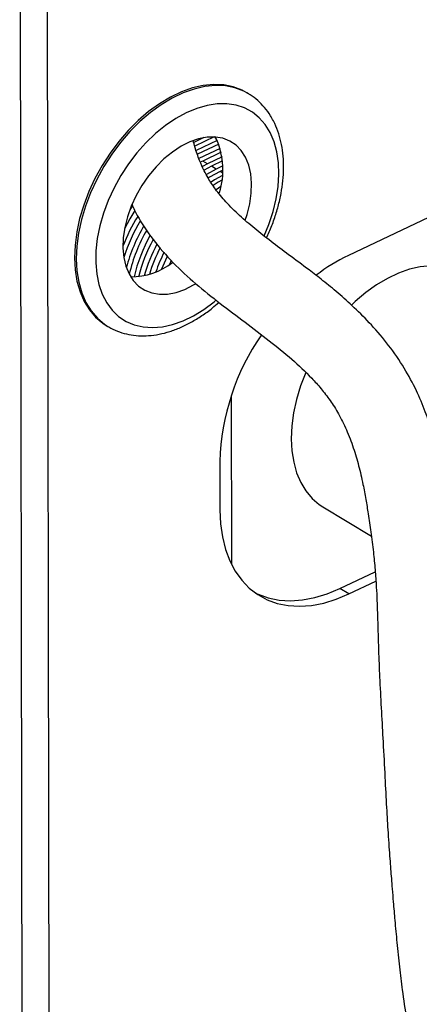
# Model space of a CAD drawing. Extents: x 19.1 to 29.8, y 0.6 to 8.7.
# Drawn here: x 21.9 to 22, y 4.4 to 4.6 of the extents above; entities that cross this region are included whole.
import ezdxf

# ---------------------------------------------------------------- set-up
doc = ezdxf.new("R2010")
doc.units = 0
doc.header["$MEASUREMENT"] = 0
doc.layers.get('0').update_dxf_attribs({"linetype": 'CONTINUOUS'})
doc.layers.add('D7', color=7, linetype='CONTINUOUS')

# ---------------------------------------------------------------- blocks, each defined once
blk = doc.blocks.new('A$C24733576')
for p, q in [((0.3672336139690202, 1.128843148289905), (0.3682621162765329, 0.5122122073421842)), ((0.3721429530886553, 1.128869836766942), (0.3731714553961751, 0.5122388958192232)), ((0.5050777953823768, 1.062910037880696), (0.4270072382424672, 1.025922390694994)), ((0.4088574394043931, 1.055339669801123), (0.4085384948436968, 1.055532468938054)), ((0.4088574394043931, 1.055339669801123), (0.4086623693022275, 1.055454573855883)), ((0.4006958713208491, 1.047349290102169), (0.3988894258368205, 1.046493446738536)), ((0.4025913535270718, 1.047478453955828), (0.3990608581634802, 1.045805803962242)), ((0.4031439472307454, 1.046810781315095), (0.3993249316277954, 1.045001438498886)), ((0.4030739628693496, 1.046949131989923), (0.402732104946999, 1.047545138043297)), ((0.4034263681292174, 1.04617572182098), (0.3995538348472181, 1.044341023824746)), ((0.403703385632042, 1.045377488881167), (0.3998019108984892, 1.043529079234364)), ((0.4038826756038318, 1.044693568837442), (0.4005149674947219, 1.043098042893636)), ((0.4005149674947219, 1.043098042893636), (0.4001634882506266, 1.042927058238327)), ((0.4013769798209239, 1.042576964145175), (0.4005149674947219, 1.043098042893636)), ((0.4040423137201898, 1.04383972482615), (0.4013769798209239, 1.042576964145175)), ((0.4041288295331427, 1.043111850979857), (0.4020900364171567, 1.042145927804448)), ((0.4013769798209239, 1.042576964145175), (0.4004621874373129, 1.042113300300613)), ((0.4020900364171567, 1.042145927804448), (0.4007622767343051, 1.041453059267822)), ((0.4029520487433587, 1.041624849055985), (0.4011837142037962, 1.040673707979291)), ((0.4029520487433587, 1.041624849055985), (0.4020900364171567, 1.042145927804448)), ((0.4041797388225348, 1.042206494290316), (0.4029520487433587, 1.041624849055985)), ((0.4041779444314884, 1.041436781538444), (0.4036651053395985, 1.041193812715257)), ((0.4041537695708541, 1.040898419554043), (0.4036651053395985, 1.041193812715257)), ((0.4038271457782443, 1.038454734179098), (0.4029604894854302, 1.037871779266917)), ((0.4035761407263863, 1.037371644423802), (0.403467692878273, 1.037293849788192)), ((0.3877488619882783, 1.03495413304814), (0.387268981567658, 1.034213909819027)), ((0.3947917944062098, 1.024976170585301), (0.3944648724599418, 1.02425616062596)), ((0.3829420327583435, 1.013188646838499), (0.3832609773190399, 1.012995847701568)), ((0.3831098805738122, 1.013089037611795), (0.3832609773190399, 1.012995847701568)), ((0.4057126829633546, 1.000348655816005), (0.4057638182207199, 0.9696908909914512)), ((0.4036301069930914, 0.988424703280689), (0.4036447856239604, 0.9796242388611596)), ((0.4223686277587291, 0.9801854788774946), (0.4311926642645076, 0.9748514276591393)), ((0.4254604418711097, 0.9653162760513325), (0.4318993499558843, 0.9683668506754373)), ((0.427109988658529, 0.964319139758274), (0.4320198221777929, 0.9666452816048796)), ((0.427109988658529, 0.964319139758274), (0.4254604418711097, 0.9653162760513325))]:
    blk.add_line(p, q)
at = {"flags": 128}
for points in [[(0.4085384948436968, 1.055532468938054), (0.4076651283525621, 1.056002638457104), (0.4060601033203852, 1.056606235924953), (0.4043340876053705, 1.056949023157241), (0.4025073171636606, 1.057026981287081), (0.4006012092084461, 1.056839196326679), (0.3986381111127315, 1.056387869883002), (0.3966410384068197, 1.055678293345949), (0.3946334049422404, 1.054718785851646), (0.3926387483857638, 1.053520596748179), (0.3906804542617905, 1.052097773707271), (0.3887814817784374, 1.050466998028174), (0.3869640946518302, 1.048647389064696), (0.3852496000843644, 1.046660280068249), (0.3836580989572695, 1.044528968074985), (0.382208250166137, 1.04227844076935), (0.3809170518624398, 1.03993508352632), (0.3797996421657288, 1.037526370067024), (0.3788691216830458, 1.035080540354462), (0.3781363999162579, 1.032626269505769), (0.3776100673581553, 1.030192331602686), (0.3772962947767482, 1.027807262341756), (0.3771987608686729, 1.025499024479375), (0.3773186091298157, 1.023294679994034), (0.3776544344489068, 1.021220072809376), (0.3782022995811118, 1.019299525797807), (0.378955781308683, 1.017555555617065), (0.3799060457472834, 1.016008608722995), (0.3810419519151935, 1.01467682165354), (0.3823501823511748, 1.013575808394426), (0.3829420327583435, 1.013188646838499)], [(0.4086623693022275, 1.055454573855883), (0.4079840729132513, 1.055809839320172), (0.4063790478810816, 1.056413436788024), (0.4046530321660669, 1.05675622402031), (0.402826261724357, 1.056834182150151), (0.4009201537691354, 1.056646397189748), (0.3989570556734279, 1.056195070746071), (0.3969599829675161, 1.055485494209018), (0.3949523495029297, 1.054525986714715), (0.3929576929464602, 1.053327797611248), (0.3909993988224869, 1.051904974570338), (0.3891004263391338, 1.050274198891243), (0.3872830392125195, 1.048454589927765), (0.3855685446450536, 1.046467480931319), (0.3839770435179659, 1.044336168938056), (0.3825271947268334, 1.042085641632418), (0.3812359964231362, 1.039742284389391), (0.3801185867264252, 1.037333570930095), (0.3791880662437421, 1.034887741217531), (0.3784553444769543, 1.032433470368838), (0.3779290119188516, 1.029999532465755), (0.3776152393374446, 1.027614463204825), (0.3775177054293692, 1.025306225342444), (0.3776375536905121, 1.023101880857103), (0.377973379009596, 1.021027273672445), (0.3785212441418082, 1.019106726660876), (0.3792747258693794, 1.017362756480136), (0.3802249903079797, 1.015815809586064), (0.3813608964758899, 1.014484022516609), (0.3826691269118712, 1.013383009257495), (0.3831098805738122, 1.013089037611795)], [(0.4128026383948225, 1.048274100122311), (0.4118969061891207, 1.049735150964889), (0.4108062816575853, 1.050980214370627), (0.4095449827588808, 1.051993059033954), (0.4081294524530605, 1.052760480975738), (0.4065781443424399, 1.053272475677344), (0.4049112821006489, 1.053522368504845), (0.4031505958261548, 1.053506901723072), (0.4013190387571655, 1.053226276965177), (0.3994404880410798, 1.052684152604041), (0.3975394334593574, 1.051887596059782), (0.3956406581657603, 1.050846991665132), (0.3937689156000417, 1.049575905289776), (0.3919486067890077, 1.04809090748849), (0.3902034622418071, 1.046411357478629), (0.3885562325864811, 1.044559150763106), (0.3870283919806852, 1.042558433689049), (0.385639858163259, 1.040435288663218), (0.3844087327959897, 1.038217394127958), (0.3833510654808165, 1.035933663730367), (0.3824806445286768, 1.033613869388695), (0.3818088172078191, 1.031288253169851), (0.3813443418148026, 1.028987133037822), (0.3810932734967025, 1.026740507612637), (0.3810588853129957, 1.024577665092485), (0.381241625566247, 1.022526801437257), (0.3816391119577958, 1.020614652791091), (0.3822461626446483, 1.018866146935844), (0.3830548637927436, 1.017304078319334), (0.3840546727458545, 1.015948810894855), (0.3852325554652793, 1.014818012645899), (0.3865731564484207, 1.013926425256971), (0.3880589989112764, 1.013285671933195), (0.3896707126250547, 1.012904105874053), (0.3913872864366894, 1.012786701376656), (0.3931863421813802, 1.012934988988174), (0.3950444264161987, 1.013347035552815), (0.3969373161715737, 1.014017469413464), (0.3988403347347358, 1.01493755043945), (0.400728673348425, 1.016095283967518), (0.4025777146309721, 1.017475577170606), (0.4029346934137834, 1.017771761326927)], [(0.4116819983478095, 1.029494266449701), (0.4125368631569799, 1.031558184268835), (0.4133092469712025, 1.03388468382809), (0.4138783264376116, 1.0362018310298), (0.4142366827350443, 1.03847941831657), (0.4143796441411496, 1.040687753855), (0.4143053469353575, 1.042798048614126), (0.4140147596953625, 1.044782791674487), (0.4135116706702462, 1.046616108875018), (0.4128026383948225, 1.048274100122311)], [(0.4083149978126599, 1.043780973199272), (0.407538665513826, 1.044990946768348), (0.4065793233528225, 1.045980667937489), (0.4054548420589583, 1.046731700073938), (0.4041861685911314, 1.047230052869999), (0.4027969359356405, 1.047466442956004), (0.4013130228683224, 1.047436466831915), (0.3997620718819377, 1.047140682896208), (0.3981729742588698, 1.046584601043961), (0.396575331881138, 1.045778580027934), (0.3949989058033765, 1.044737634494604), (0.3934730618607176, 1.043481155289713), (0.3920262236387941, 1.042032548243498), (0.3906853429961643, 1.040418798164362), (0.3894753980021548, 1.038669966162946), (0.3884189276426966, 1.036818629670517), (0.387535611961674, 1.034899275583069), (0.3868419054589154, 1.032947657835692), (0.386350730574037, 1.031000131374416), (0.3860712369657975, 1.029092974932354), (0.3860086310713058, 1.027261715225544), (0.3861640791199079, 1.025540465157446), (0.3865346854085843, 1.023961288360102), (0.3871135462433912, 1.022553601909323), (0.3878898785422251, 1.021343628340247), (0.3888492207032286, 1.020353907171106), (0.3899737019970928, 1.019602875034657), (0.3912423754649126, 1.019104522238596), (0.3926316081204106, 1.018868132152592), (0.3941155211877287, 1.01889810827668), (0.3956664721741063, 1.019193892212387), (0.3972555697971814, 1.019749974064634), (0.3988532121749131, 1.020555995080663), (0.3992067805183837, 1.02076786128417)], [(0.4082422390703258, 1.03234733794617), (0.4085866385971286, 1.033386917272905), (0.4090778134820141, 1.035334443734181), (0.4093573070902465, 1.037241600176241), (0.4094199129847453, 1.039072859883053), (0.4092644649361432, 1.040794109951149), (0.4088938586474669, 1.042373286748495), (0.4083149978126599, 1.043780973199272)], [(0.4036651053395985, 1.041193812715257), (0.4017832462304227, 1.040173808486657), (0.4015429510886932, 1.040024902175064)], [(0.4041221076243318, 1.040474924464547), (0.4026452585566247, 1.039652729738194), (0.4020351860556346, 1.039266281383018)], [(0.4041315384124431, 1.039671993988708), (0.4033583151528575, 1.039221693397467), (0.4024434467351057, 1.038631722924812)], [(0.3881636768274461, 1.034068208885339), (0.387262458141592, 1.03258367356942), (0.3863098535500029, 1.030789612828844)], [(0.3940815408565896, 1.025816215233977), (0.3939777618352522, 1.02559907350677), (0.3930392193760426, 1.023406726425542)], [(0.4479650898440894, 1.022529300977048), (0.4471439678848697, 1.022974425221346), (0.4455433984933563, 1.02358678785669), (0.4438211736613269, 1.023938531125847), (0.441997484900277, 1.024025531160582), (0.4400937132935141, 1.023846767965036), (0.4381321788224994, 1.023404337374233), (0.4361358786854623, 1.02270342648233), (0.4341282176762604, 1.021752252828685), (0.4321327337846128, 1.020561968054723), (0.4301728222346597, 1.01914652716113), (0.4282714611973688, 1.017522524898233), (0.4275989395411273, 1.016883901727848)], [(0.4192564234523601, 1.00459455067622), (0.4183241775514333, 1.002160878924457), (0.4175845722675433, 0.9997064220723928), (0.4170511032176165, 0.9972713213089346), (0.4167300248385217, 0.9948841259640968), (0.4166251014806832, 0.9925728237206677), (0.4167375632745376, 0.990364512484204), (0.4170660917083779, 0.9882850826848752), (0.4176068350866942, 0.9863589137358417), (0.4183534536877858, 0.984608588206914), (0.4192971940911931, 0.9830546270645808), (0.4204269918035521, 0.9817152490824395), (0.421729600979674, 0.9806061572427218), (0.4223686277587291, 0.9801854788774946)], [(0.4036447856239604, 0.9796242388611596), (0.4037618812176689, 0.9770898814825202), (0.4041034077596919, 0.9746867947294291), (0.4046660761627265, 0.9724381216409803), (0.4054444676224662, 0.9703655181682649), (0.4064310858036464, 0.9684889446157214), (0.4076164290338369, 0.9668264734125067), (0.4089890818097572, 0.9653941150651022), (0.410535824734815, 0.9642056639674017), (0.4122417618290939, 0.9632725655531473), (0.4140904639858221, 0.962603806070156), (0.4160641271926266, 0.9622058260378274), (0.418143743993916, 0.9620824582214329), (0.420309286543052, 0.962234890720481), (0.4225398994814782, 0.9626616555266807), (0.4248141007872377, 0.9633586426616514), (0.427109988658529, 0.964319139758274)], [(0.4101411556426058, 0.964483747808865), (0.4105922150416745, 0.9642697018462059), (0.4124409171984027, 0.9636009423632146), (0.4144145804052073, 0.963202962330886), (0.4164941972064966, 0.9630795945144897), (0.4186597397556326, 0.9632320270135377), (0.4208903526940588, 0.9636587918197357), (0.4231645539998183, 0.9643557789547081), (0.4254604418711097, 0.9653162760513325)]]:
    blk.add_lwpolyline(points, dxfattribs=at)
for centre, radius, start, end in [((0.390348126775514, 1.041479967048581), 0.01385130569450774, 342.7463855493156, 23.25651521724853), ((0.416188105246647, 1.016023758342653), 0.03232390698358988, 148.2678630216314, 159.0364696275674), ((0.4164199292377546, 1.015838336570008), 0.03178474175691286, 148.912878771341, 162.1799807005191), ((0.41658266656367, 1.015638328126503), 0.03101833022187825, 149.6514839672226, 164.9619164237779), ((0.416906568927196, 1.015373483917983), 0.03059666415087772, 150.3043673896249, 166.5558427024885), ((0.417694216770073, 1.014872735865129), 0.03051986539197426, 151.179798444117, 166.463261976239), ((0.4184387259683291, 1.014416503862677), 0.03055812754414928, 151.9057384455421, 165.6985929057298), ((0.4194519405671144, 1.013819768014427), 0.0307262323669839, 152.5235127244565, 164.1075870793958), ((0.4205680596032266, 1.01321515574956), 0.03116358625460623, 153.0789179243627, 162.7155439598822), ((0.4215935574800298, 1.012613695959192), 0.03134547007199181, 153.6832314518304, 160.8313532441615), ((0.441342853551312, 0.9961434215863001), 0.03304991478748104, 115.7061943011487, 127.6047184933838), ((0.3875002309969631, 1.034187735032416), 0.01215295825854926, 269.5600101043204, 308.327341419892), ((0.4466322730960997, 0.9870926606441639), 0.04302279194957254, 145.4546566734049, 178.2257632172647)]:
    blk.add_arc(centre, radius, start, end)
for points, knots in [([(0.4133676881820776, 1.050423949957285), (0.4131984272891103, 1.050733350655438), (0.4127306565052251, 1.051588412947577), (0.4118121558607157, 1.052853905653979), (0.4105643705131925, 1.054123836051929), (0.4094897208221369, 1.054991066504236), (0.4087967642991117, 1.055353005501502), (0.4086182704961772, 1.055446234825284)], [0, 0, 0, 0, 0.1466359779210292, 0.4052443841913039, 0.6607101275033269, 0.9126047051620754, 1, 1, 1, 1]), ([(0.4121204861857066, 1.029115422234693), (0.4122917308843768, 1.029471673049425), (0.4128276010957705, 1.030586476607651), (0.4135468320391311, 1.032510051335189), (0.414273461436153, 1.034855371914098), (0.4148009347134476, 1.037201413978764), (0.4151332794255822, 1.039521808495152), (0.4152609031832952, 1.041794753063034), (0.4151793170586373, 1.043996183844715), (0.414885709981931, 1.046101992063235), (0.4143774710219716, 1.048084089713106), (0.4138302506579734, 1.0495018783445), (0.4134547032174893, 1.050250494265963), (0.4133676881820776, 1.050423949957285)], [0, 0, 0, 0, 0.04786183534681034, 0.1497724135388617, 0.2518298897664374, 0.3540780352831275, 0.4565453820826637, 0.5592315184353851, 0.6620856554765547, 0.7649236918272367, 0.8674555477138437, 0.9692892056622068, 0.9999999999999999, 0.9999999999999999, 0.9999999999999999, 0.9999999999999999]), ([(0.4551804716489798, 0.8735217775428801), (0.455172415033914, 0.8735565344288236), (0.4550517175027338, 0.8740772332940043), (0.4548464088234638, 0.8750611501042727), (0.4545212420858036, 0.8766461368486844), (0.4541735522000678, 0.8784392126812541), (0.4537759721612247, 0.8805656157430128), (0.453242552767577, 0.8835094782950481), (0.4526110127301521, 0.8871656297922144), (0.4519208757462536, 0.8914488434339454), (0.4513410043330808, 0.8953272206424021), (0.4508572282399896, 0.8988210123641736), (0.4504652217512231, 0.9018698180786888), (0.450096342663926, 0.9050299734435505), (0.4497778476398437, 0.9081485728739604), (0.4495381675143761, 0.9108353075816247), (0.4493647492239106, 0.9129817922894343), (0.4492418319597604, 0.9146155623973122), (0.4491473538633528, 0.9159437457926778), (0.4490758435505171, 0.9169924268768437), (0.4490097605972139, 0.917993060149092), (0.4489290319156822, 0.9192513688903983), (0.4488214513105575, 0.9209818308108897), (0.4486694037734296, 0.9234630992702808), (0.4484663851654176, 0.9268003015707578), (0.4482207586129832, 0.9310377156944618), (0.4479782532181673, 0.9356745859237634), (0.447778667493111, 0.9403746030364069), (0.4476181411764699, 0.944818856100909), (0.4474477232540934, 0.9489980666279578), (0.4472544489806154, 0.9529325098763444), (0.4470382242345394, 0.9566533406702256), (0.4467985826779071, 0.9601958152490724), (0.4465542894945003, 0.963622694134493), (0.4463186862120239, 0.9670356967697682), (0.446075507931404, 0.9706491042038916), (0.4458054945169536, 0.9744083014950107), (0.445444498151673, 0.9783970982408121), (0.4449233638273427, 0.9823001569655023), (0.4443116773933298, 0.9856859062952559), (0.4436863280955379, 0.9885520298250192), (0.4430206749310059, 0.9912299671977856), (0.4421599132920235, 0.9942349653470757), (0.4409816924806123, 0.9976779487438208), (0.4393683991752653, 1.00149608743088), (0.4371851218750678, 1.005560641103244), (0.4344308335819704, 1.009553995905023), (0.4313177227267673, 1.013229415528087), (0.4281783369114223, 1.016387319865586), (0.4252046281322848, 1.019038651203276), (0.4224502250187214, 1.021289208717455), (0.4194387981932479, 1.023612495724766), (0.4162706841339272, 1.025956891342393), (0.4129568926055853, 1.02843161376812), (0.409963606753081, 1.030789323671511), (0.4072056540211548, 1.03316269019416), (0.4047976698362632, 1.035541589508824), (0.4028744784075684, 1.037833875983081), (0.4016015359641969, 1.039769934604566), (0.4006966366191307, 1.041448723718899), (0.3998695203139633, 1.04332808873961), (0.3991977523091066, 1.045171511968203), (0.3988935897109442, 1.046456308539023), (0.3987975925055522, 1.046861805076226)], [0, 0, 0, 0, 0.0007519017099583265, 0.01126436838292842, 0.02108776527226049, 0.03316033816655481, 0.04756868588199081, 0.06435915218480362, 0.09381169336099048, 0.1251575305972046, 0.1582723243160514, 0.178922388466737, 0.2001134121594076, 0.2218168160680812, 0.2422445148975215, 0.2596238032810724, 0.2711471731092993, 0.2808023866301464, 0.2885991105786049, 0.2945480873337149, 0.2992473673587079, 0.3064008090778998, 0.3162106690263259, 0.3286316993234824, 0.3479166717981092, 0.371182811814696, 0.3969370736229472, 0.4207272962185611, 0.4432163083293659, 0.4631326898209173, 0.4805151670933129, 0.4973262092660247, 0.5123483066135419, 0.5264797177628202, 0.5417363465616897, 0.5562755721719504, 0.5724860148443744, 0.5893794993728537, 0.6066614969484684, 0.6219360691719767, 0.632552451908238, 0.6435050937322184, 0.6567247214257109, 0.6722278631849427, 0.6900678586096187, 0.7102610785835071, 0.7323601645772297, 0.7535645693285168, 0.7732595056410839, 0.7915002262667903, 0.8083662719273293, 0.82386771334118, 0.847215553526623, 0.8679062975734932, 0.8882259311608631, 0.9080837267295463, 0.9273645986999062, 0.9443659720806334, 0.9582835252604204, 0.9672109137711555, 0.9787839094960757, 0.993303958441558, 1, 1, 1, 1]), ([(0.3876616015637495, 1.035184682864617), (0.3879736549060695, 1.034515743534003), (0.3890405986299612, 1.032228568478743), (0.3914846982849838, 1.028670298710171), (0.3950737959128574, 1.024527656802835), (0.3992315287984027, 1.020719394679784), (0.4036571194590479, 1.017193555270721), (0.4081655691162425, 1.013807477872124), (0.4125825587442904, 1.010463160125301), (0.4167286191164905, 1.0071019760083), (0.4198115608284709, 1.004210840931163), (0.4220534120073012, 1.001704949818983), (0.4237061956882755, 0.999570554064972), (0.4252905369916533, 0.9970760243107222), (0.4267184497157075, 0.9941595089872415), (0.4279288866675941, 0.9909816163202709), (0.4289217539652981, 0.9876412878509608), (0.4296412163017038, 0.9845027288436015), (0.4301861982725868, 0.9815739943478761), (0.4306552292476908, 0.9786841378778561), (0.4311265256357473, 0.9754755088352827), (0.4315615354246347, 0.9720765690737565), (0.4318889917737465, 0.9687293108659496), (0.4320930708912485, 0.9657814858839711), (0.4322095999999362, 0.9633345468037859), (0.4322805359348934, 0.9613533284453322), (0.4323353122589992, 0.9594860785764503), (0.432404618681467, 0.9568553765970353), (0.4325171799110024, 0.9531511942452653), (0.4327236728122443, 0.9482480990526909), (0.4330142247129203, 0.9428535138468987), (0.4333540252710435, 0.9369165785073008), (0.4336473458442924, 0.9310965432238678), (0.4339321226156656, 0.9256171159615061), (0.434177910975464, 0.921472618457468), (0.4343880111771981, 0.9184107557978418), (0.4345477803483178, 0.916226194202082), (0.434693069064771, 0.9143146598185012), (0.4348368549331454, 0.9124659036805127), (0.4349943457588168, 0.9104834494793277), (0.4352019044573225, 0.9079437291561021), (0.4354769502221885, 0.9047118830239285), (0.4358365479576065, 0.9007596940337379), (0.4362735829682975, 0.8965391445131754), (0.4368390415100833, 0.891873668103905), (0.4375220662358146, 0.8871929557034903), (0.4383280319120075, 0.8826772874053308), (0.4391364276347218, 0.8788277235404429), (0.4400034364699223, 0.8752461537772867), (0.4410344798695363, 0.87145938511431), (0.4420192400588903, 0.8680807228554954), (0.4426731437165117, 0.8658970260496606), (0.4428978883575425, 0.8651464962903699)], [0, 0, 0, 0, 0.01117018965092294, 0.03819207208022014, 0.06696318277246613, 0.09581205149675048, 0.1245208937402595, 0.1527380983371058, 0.1801351277960023, 0.20646496212999, 0.2319486319461799, 0.24494500369394, 0.2580564248175867, 0.2714708314543239, 0.2856976364601687, 0.3010542142170991, 0.3155095812224919, 0.3304026923570766, 0.3422265208427001, 0.3535964299062688, 0.3678285098661252, 0.3836961866271782, 0.3976470374138515, 0.4113975453914776, 0.422216748921715, 0.4298447261226623, 0.4375575718634816, 0.4472903469231275, 0.4656054524703366, 0.4882989078471025, 0.5151412241064375, 0.5418481548894546, 0.5749041510821865, 0.6048457603509466, 0.6313913009481692, 0.6461804781136646, 0.6594419903046835, 0.6711598588029487, 0.681478052156724, 0.6935924803746469, 0.7087779515877569, 0.7306630609715498, 0.7568965151030144, 0.7860044311509018, 0.813283168286109, 0.8483650386006384, 0.8788150384460727, 0.9046456828379043, 0.9288336157430486, 0.954396508199057, 0.9843262225631423, 1, 1, 1, 1]), ([(0.3831044505041419, 1.013130793999554), (0.3833399383209795, 1.012974919252818), (0.3840539824305651, 1.012502277201797), (0.3853875648275391, 1.011955490570536), (0.3870685589138319, 1.011487829831449), (0.3888422340896511, 1.011269192699835), (0.3906862336837733, 1.011286072115752), (0.3925887395697458, 1.01154426422276), (0.3945316907649641, 1.012042628958387), (0.3964943854491025, 1.012778886201996), (0.3984552462715527, 1.013743134337791), (0.4003874974553696, 1.014932665185452), (0.4020688288508083, 1.016144726815492), (0.4030677914370671, 1.017031982471785), (0.4034648633332338, 1.01738465262247)], [0, 0, 0, 0, 0.04254367059282364, 0.1290005478630413, 0.2154628627730101, 0.3025120020493806, 0.3905973059982328, 0.4799241980616002, 0.5704419125790844, 0.6619090211044875, 0.7540052165779135, 0.8464333066320714, 0.9389596577875354, 1, 1, 1, 1])]:
    blk.add_open_spline(points, degree=3, knots=knots)

msp = doc.modelspace()

# ---------------------------------------------------------------- block references
at = {"layer": 'D7', "color": 7, "linetype": 'CONTINUOUS', "xscale": 1.25, "yscale": 1.25, "zscale": 1.25}
msp.add_blockref('A$C24733576', (21.4632419309677, 3.25226871724444), dxfattribs=at)

doc.saveas('drawing.dxf')
